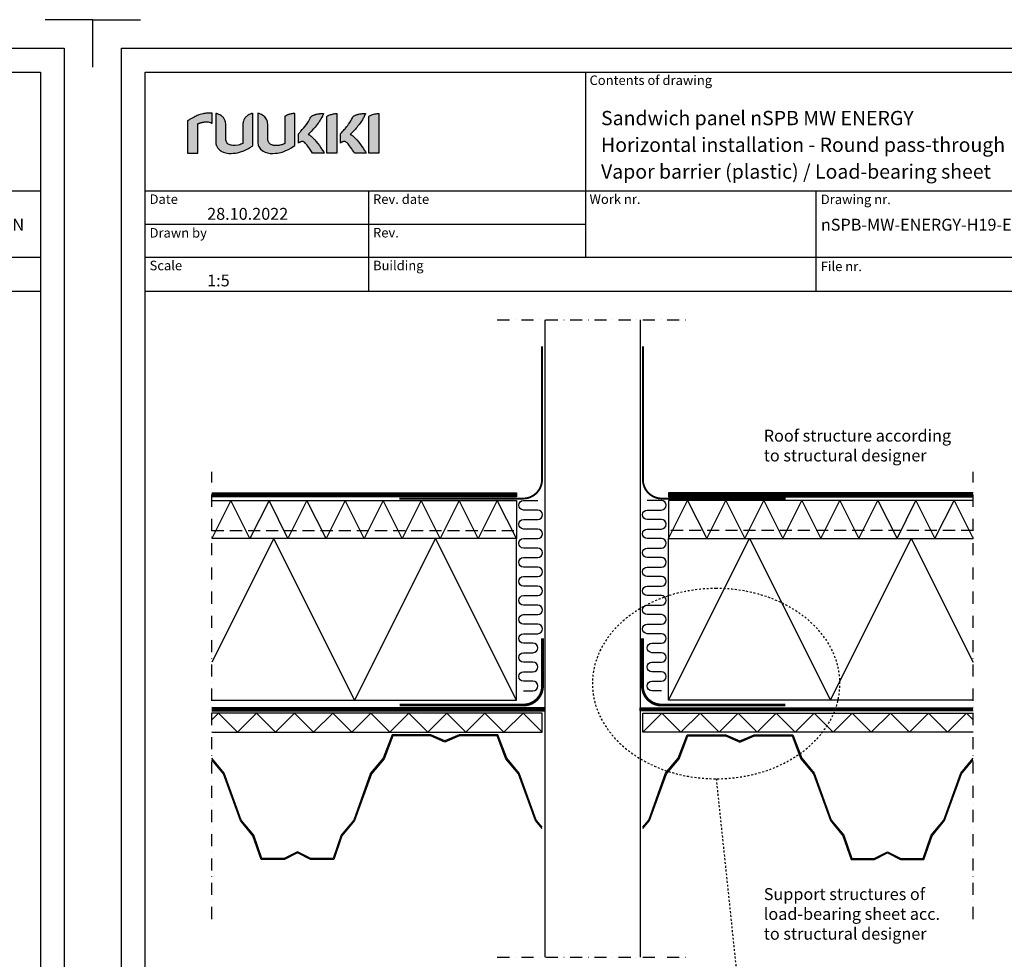
# Model space of a CAD drawing. Units: millimetres. Extents: x -185 to 14402, y -7911 to 6.
# Drawn here: x 5167 to 6202, y -7414 to -6426 of the extents above; entities that cross this region are included whole.
import ezdxf

# ---------------------------------------------------------------- set-up
doc = ezdxf.new("R2010")
doc.units = ezdxf.units.MM
for name, pattern in [('DASHDOT', [25.4, 12.7, -6.35, 0, -6.35]), ('DASHED', [19.05, 12.7, -6.35]), ('KEEL', [1, 0.5, -0.5]), ('KL', [4, 2, -2])]:
    doc.linetypes.add(name, pattern=pattern)
doc.layers.get('0').update_dxf_attribs({"color": 1})
for name, color, linetype in [('S-1', 2, 'Continuous'), ('S-2_EN', 7, 'Continuous'), ('S-ANNOTATION', 7, 'Continuous'), ('S-FACADE', 7, 'Continuous'), ('S-FRAME', 4, 'Continuous'), ('S-MATERIALS', 2, 'Continuous'), ('S-ROOF', 7, 'Continuous'), ('S-TEXT_EN', 4, 'Continuous')]:
    doc.layers.add(name, color=color, linetype=linetype)
doc.styles.get("Standard").update_dxf_attribs({"font": 'arial.ttf'})

# ---------------------------------------------------------------- blocks, each defined once
blk = doc.blocks.new('title_block_en')
at = {"linetype": 'ByBlock'}
h = blk.add_hatch(color=256, dxfattribs=at)
h.paths.add_polyline_path([(13.92, 269.77), (13.92, 262.97), (16.04, 262.97), (16.04, 269.09), (16.14, 269.14), (16.19, 269.16), (16.24, 269.18), (16.29, 269.21), (16.34, 269.23), (16.39, 269.25), (16.45, 269.27), (16.55, 269.31), (16.61, 269.33), (16.66, 269.34), (16.72, 269.36), (16.77, 269.37), (16.83, 269.39), (16.94, 269.42), (17.05, 269.44), (17.21, 269.47), (17.31, 269.49), (17.46, 269.51), (17.61, 269.52), (17.86, 269.52), (18.21, 269.5), (18.44, 269.48), (18.76, 269.39), (19.01, 269.28), (19.07, 269.24), (19.09, 269.24), (19.1, 269.24), (19.1, 269.24), (19.1, 271.36), (19.06, 271.37), (19.02, 271.37), (18.98, 271.37), (18.78, 271.37), (18.59, 271.37), (18.41, 271.37), (18.23, 271.36), (18.06, 271.35), (17.81, 271.33), (17.58, 271.3), (17.35, 271.27), (17.14, 271.22), (16.8, 271.15), (16.55, 271.07), (16.3, 270.99), (16.12, 270.92), (15.92, 270.85), (15.68, 270.74), (15.5, 270.66), (15.27, 270.54), (14.7, 270.23), (14.3, 270), (14.14, 269.9), (14.01, 269.83), (13.97, 269.8)])
h.paths.add_polyline_path([(19.85, 271.31), (19.85, 265.37), (19.86, 265.14), (19.88, 264.92), (19.93, 264.71), (19.99, 264.51), (20.04, 264.39), (20.1, 264.27), (20.17, 264.15), (20.28, 263.99), (20.36, 263.89), (20.53, 263.7), (20.68, 263.57), (20.89, 263.42), (21.05, 263.31), (21.29, 263.2), (21.41, 263.14), (21.67, 263.05), (21.93, 262.98), (22.26, 262.92), (22.6, 262.89), (23.09, 262.89), (23.52, 262.91), (24, 262.96), (24.37, 263.02), (25.03, 263.19), (25.72, 263.45), (26.26, 263.71), (26.68, 263.93), (26.89, 264.05), (27.17, 264.22), (27.37, 264.35), (27.51, 264.43), (27.62, 264.51), (27.65, 264.53), (27.65, 267.93), (27.65, 271.34), (27.55, 271.31), (27.44, 271.28), (27.33, 271.25), (27.28, 271.23), (27.18, 271.2), (27.03, 271.14), (26.84, 271.05), (26.65, 270.94), (26.48, 270.83), (26.4, 270.76), (26.28, 270.66), (26.2, 270.59), (26.09, 270.48), (26.02, 270.4), (25.96, 270.31), (25.9, 270.23), (25.84, 270.14), (25.82, 270.09), (25.74, 269.95), (25.65, 269.7), (25.6, 269.53), (25.57, 269.36), (25.54, 269.19), (25.53, 269.06), (25.53, 268.94), (25.53, 264.98), (25.34, 264.88), (25.13, 264.8), (24.87, 264.71), (24.54, 264.62), (23.93, 264.54), (23.72, 264.54), (23.41, 264.56), (23.17, 264.59), (22.99, 264.63), (22.82, 264.67), (22.67, 264.74), (22.47, 264.85), (22.33, 264.97), (22.18, 265.15), (22.11, 265.29), (22.05, 265.44), (22, 265.61), (21.98, 265.7), (21.97, 265.8), (21.96, 265.9), (21.96, 266.01), (21.96, 266.06), (21.96, 268.91), (21.95, 269.1), (21.91, 269.39), (21.87, 269.56), (21.81, 269.77), (21.7, 270.01), (21.53, 270.29), (21.43, 270.41), (21.37, 270.49), (21.26, 270.6), (21.1, 270.73), (21.01, 270.8), (20.84, 270.92), (20.66, 271.02), (20.51, 271.09), (20.36, 271.16), (20.21, 271.21), (20.11, 271.24), (20, 271.27), (19.95, 271.29), (19.9, 271.3)])
h.paths.add_polyline_path([(28.65, 271.34), (28.65, 265.37), (28.65, 265.21), (28.66, 265.06), (28.71, 264.78), (28.77, 264.58), (28.84, 264.39), (28.93, 264.21), (29.08, 263.99), (29.24, 263.79), (29.48, 263.57), (29.8, 263.35), (30.21, 263.14), (30.73, 262.98), (31.26, 262.9), (31.8, 262.88), (32.41, 262.91), (32.81, 262.96), (33.17, 263.02), (33.51, 263.1), (33.77, 263.17), (34.01, 263.25), (34.58, 263.47), (35.11, 263.74), (35.64, 264.02), (36.12, 264.31), (36.44, 264.53), (36.44, 271.29), (36.37, 271.29), (36.3, 271.28), (36.21, 271.28), (36.16, 271.27), (36.03, 271.26), (35.88, 271.23), (35.8, 271.22), (35.71, 271.2), (35.46, 271.14), (35.35, 271.11), (35.24, 271.08), (35.15, 271.05), (35.1, 271.04), (35.05, 271.02), (34.96, 270.99), (34.92, 270.98), (34.84, 270.94), (34.77, 270.91), (34.69, 270.88), (34.54, 270.8), (34.46, 270.75), (34.41, 270.72), (34.37, 270.7), (34.33, 270.67), (34.33, 264.98), (34.24, 264.93), (34.09, 264.86), (33.99, 264.82), (33.83, 264.76), (33.72, 264.72), (33.56, 264.68), (33.29, 264.61), (33.13, 264.58), (32.92, 264.56), (32.78, 264.54), (32.57, 264.54), (32.36, 264.55), (32.21, 264.56), (32.06, 264.58), (31.92, 264.6), (31.75, 264.64), (31.58, 264.69), (31.4, 264.77), (31.3, 264.83), (31.18, 264.92), (31.13, 264.97), (31.03, 265.08), (30.96, 265.18), (30.89, 265.32), (30.84, 265.44), (30.82, 265.52), (30.78, 265.7), (30.77, 265.84), (30.76, 266), (30.76, 266.06), (30.76, 268.94), (30.75, 269.06), (30.73, 269.3), (30.67, 269.59), (30.63, 269.75), (30.55, 269.95), (30.45, 270.14), (30.3, 270.35), (30.13, 270.55), (29.94, 270.73), (29.68, 270.91), (29.46, 271.05), (29.26, 271.14), (29.06, 271.22), (28.96, 271.25), (28.86, 271.28), (28.7, 271.32)])
h.paths.add_polyline_path([(37.2, 267), (37.3, 267.1), (37.48, 267.29), (37.57, 267.4), (37.72, 267.56), (38.02, 267.89), (38.35, 268.27), (38.63, 268.62), (38.9, 268.98), (39.31, 269.61), (39.54, 270.02), (39.7, 270.31), (39.79, 270.49), (39.87, 270.67), (39.92, 270.7), (39.99, 270.75), (40.07, 270.79), (40.17, 270.84), (40.25, 270.88), (40.34, 270.92), (40.45, 270.96), (40.56, 271), (40.62, 271.02), (40.68, 271.04), (40.74, 271.06), (40.81, 271.08), (40.88, 271.1), (40.95, 271.12), (41.03, 271.14), (41.1, 271.16), (41.27, 271.19), (41.38, 271.21), (41.5, 271.22), (41.61, 271.24), (41.73, 271.25), (41.84, 271.26), (42.19, 271.28), (42.4, 271.29), (42.45, 271.29), (42.48, 271.29), (42.47, 271.26), (42.46, 271.22), (42.43, 271.15), (42.37, 271), (42.32, 270.9), (42.27, 270.78), (42.24, 270.73), (42.05, 270.36), (41.92, 270.13), (41.77, 269.87), (41.62, 269.65), (41.46, 269.41), (41.33, 269.24), (41.13, 268.97), (40.7, 268.42), (40.53, 268.2), (40.41, 268.07), (40.25, 267.88), (39.91, 267.52), (39.74, 267.34), (39.58, 267.18), (39.35, 266.96), (39.26, 266.87), (39.32, 266.86), (39.45, 266.81), (39.51, 266.78), (39.62, 266.71), (39.77, 266.61), (39.9, 266.5), (39.93, 266.47), (40.12, 266.29), (40.28, 266.12), (40.63, 265.76), (40.88, 265.46), (41.29, 264.96), (41.6, 264.54), (41.92, 264.09), (42.29, 263.53), (42.33, 263.47), (42.44, 263.29), (42.5, 263.19), (42.57, 263.05), (42.59, 263.01), (42.61, 262.97), (40.14, 262.97), (39.93, 263.32), (39.69, 263.7), (39.55, 263.92), (39.18, 264.44), (38.96, 264.72), (38.72, 264.99), (38.54, 265.16), (38.41, 265.27), (38.33, 265.32), (38.29, 265.34), (38.25, 265.35), (38.23, 265.36), (38.19, 265.37), (38.14, 265.37), (38.1, 265.38), (38.08, 265.38), (38.03, 265.38), (37.97, 265.38), (37.92, 265.37), (37.88, 265.37), (37.8, 265.35), (37.75, 265.34), (37.71, 265.33), (37.68, 265.32), (37.64, 265.3), (37.59, 265.28), (37.56, 265.27), (37.52, 265.25), (37.47, 265.22), (37.43, 265.2), (37.38, 265.18), (37.35, 265.15), (37.28, 265.11), (37.25, 265.1), (37.23, 265.09), (37.2, 265.06)])
h.paths.add_polyline_path([(43.16, 270.67), (43.24, 270.72), (43.34, 270.78), (43.42, 270.83), (43.52, 270.88), (43.59, 270.91), (43.83, 271.01), (43.97, 271.05), (44.12, 271.1), (44.33, 271.16), (44.53, 271.2), (44.7, 271.23), (44.9, 271.26), (45.1, 271.28), (45.17, 271.28), (45.27, 271.29), (45.27, 262.97), (43.16, 262.97)])
h.paths.add_polyline_path([(46.02, 267), (46.25, 267.24), (46.5, 267.51), (46.65, 267.68), (46.84, 267.89), (47.01, 268.08), (47.17, 268.27), (47.32, 268.45), (47.45, 268.62), (47.57, 268.77), (47.68, 268.91), (47.76, 269.03), (48.01, 269.4), (48.2, 269.71), (48.37, 270.02), (48.57, 270.4), (48.66, 270.58), (48.7, 270.67), (48.72, 270.68), (48.77, 270.72), (48.79, 270.73), (48.84, 270.76), (48.92, 270.81), (49.04, 270.86), (49.12, 270.9), (49.22, 270.94), (49.32, 270.98), (49.44, 271.02), (49.57, 271.06), (49.63, 271.08), (49.7, 271.1), (49.77, 271.12), (49.85, 271.14), (49.93, 271.16), (50.09, 271.19), (50.2, 271.21), (50.38, 271.23), (50.49, 271.24), (50.61, 271.25), (50.66, 271.26), (50.83, 271.27), (51.02, 271.28), (51.09, 271.28), (51.22, 271.29), (51.27, 271.29), (51.31, 271.29), (51.3, 271.26), (51.29, 271.22), (51.27, 271.19), (51.25, 271.15), (51.23, 271.1), (51.21, 271.06), (51.19, 271), (51.17, 270.95), (51.14, 270.9), (51.12, 270.84), (51.03, 270.67), (51, 270.61), (50.98, 270.55), (50.95, 270.49), (50.92, 270.44), (50.9, 270.4), (50.83, 270.27), (50.77, 270.18), (50.65, 269.98), (50.45, 269.65), (50.32, 269.47), (50.15, 269.24), (49.96, 268.97), (49.72, 268.66), (49.53, 268.42), (49.35, 268.2), (49.18, 268.01), (48.97, 267.77), (48.65, 267.43), (48.48, 267.26), (48.26, 267.04), (48.17, 266.96), (48.09, 266.87), (48.19, 266.84), (48.3, 266.79), (48.36, 266.77), (48.44, 266.71), (48.53, 266.65), (48.62, 266.58), (48.72, 266.5), (48.86, 266.37), (49.18, 266.05), (49.45, 265.76), (49.83, 265.32), (50.11, 264.96), (50.56, 264.34), (50.83, 263.96), (51.12, 263.53), (51.29, 263.24), (51.44, 262.97), (48.97, 262.97), (48.82, 263.21), (48.6, 263.57), (48.42, 263.84), (48.16, 264.22), (47.95, 264.51), (47.78, 264.72), (47.63, 264.9), (47.45, 265.08), (47.31, 265.21), (47.2, 265.3), (47.11, 265.34), (47.01, 265.37), (46.92, 265.38), (46.86, 265.38), (46.75, 265.37), (46.66, 265.36), (46.56, 265.33), (46.46, 265.3), (46.39, 265.27), (46.29, 265.22), (46.21, 265.18), (46.13, 265.13), (46.07, 265.1), (46.03, 265.07), (46.02, 265.06)])
h.paths.add_polyline_path([(51.99, 270.67), (52.07, 270.72), (52.17, 270.78), (52.26, 270.83), (52.35, 270.88), (52.5, 270.94), (52.66, 271.01), (52.8, 271.05), (53.06, 271.13), (53.27, 271.18), (53.54, 271.23), (53.74, 271.26), (53.89, 271.27), (54.04, 271.28), (54.1, 271.29), (54.1, 262.97), (51.99, 262.97)])
at = {"linetype": 'Continuous'}
for p, q in [((97.5, 280), (97.5, 241)), ((5, 255), (193, 255)), ((52, 233.92), (52, 255)), ((146, 233.92), (146, 255)), ((5, 248), (97.5, 248)), ((193, 241), (5, 241)), ((5, 233.92), (193, 233.92))]:
    blk.add_line(p, q, dxfattribs=at)
for p, q in [((16.55, 271.07), (16.3, 270.99)), ((16.8, 271.15), (16.55, 271.07)), ((17.14, 271.22), (16.8, 271.15)), ((17.35, 271.27), (17.14, 271.22)), ((17.58, 271.3), (17.35, 271.27)), ((17.81, 271.33), (17.58, 271.3)), ((18.06, 271.35), (17.81, 271.33)), ((18.23, 271.36), (18.06, 271.35)), ((18.41, 271.37), (18.23, 271.36)), ((18.59, 271.37), (18.41, 271.37)), ((18.78, 271.37), (18.59, 271.37)), ((18.98, 271.37), (18.78, 271.37)), ((19.02, 271.37), (18.98, 271.37)), ((19.06, 271.37), (19.02, 271.37)), ((19.1, 271.36), (19.06, 271.37)), ((19.1, 269.24), (19.1, 271.36)), ((19.85, 271.31), (19.85, 265.37)), ((19.9, 271.3), (19.85, 271.31)), ((19.95, 271.29), (19.9, 271.3)), ((20, 271.27), (19.95, 271.29)), ((20.11, 271.24), (20, 271.27)), ((20.21, 271.21), (20.11, 271.24)), ((20.36, 271.16), (20.21, 271.21)), ((20.51, 271.09), (20.36, 271.16)), ((20.66, 271.02), (20.51, 271.09)), ((27.03, 271.14), (26.84, 271.05)), ((27.18, 271.2), (27.03, 271.14)), ((27.28, 271.23), (27.18, 271.2)), ((27.33, 271.25), (27.28, 271.23)), ((27.44, 271.28), (27.33, 271.25)), ((27.55, 271.31), (27.44, 271.28)), ((27.65, 271.34), (27.55, 271.31)), ((27.65, 267.93), (27.65, 271.34)), ((28.65, 271.34), (28.65, 265.37)), ((28.7, 271.32), (28.65, 271.34)), ((28.86, 271.28), (28.7, 271.32)), ((28.96, 271.25), (28.86, 271.28)), ((29.06, 271.22), (28.96, 271.25)), ((29.26, 271.14), (29.06, 271.22)), ((29.46, 271.05), (29.26, 271.14)), ((35.24, 271.08), (35.15, 271.05)), ((35.35, 271.11), (35.24, 271.08)), ((35.46, 271.14), (35.35, 271.11)), ((35.71, 271.2), (35.46, 271.14)), ((35.8, 271.22), (35.71, 271.2)), ((35.88, 271.23), (35.8, 271.22)), ((36.03, 271.26), (35.88, 271.23)), ((36.16, 271.27), (36.03, 271.26)), ((36.21, 271.28), (36.16, 271.27)), ((36.3, 271.28), (36.21, 271.28)), ((36.37, 271.29), (36.3, 271.28)), ((36.44, 271.29), (36.37, 271.29)), ((36.44, 264.53), (36.44, 271.29)), ((40.74, 271.06), (40.81, 271.08)), ((40.81, 271.08), (40.88, 271.1)), ((40.88, 271.1), (40.95, 271.12)), ((40.95, 271.12), (41.03, 271.14)), ((41.03, 271.14), (41.1, 271.16)), ((41.1, 271.16), (41.27, 271.19)), ((41.27, 271.19), (41.38, 271.21)), ((41.38, 271.21), (41.5, 271.22)), ((41.5, 271.22), (41.61, 271.24)), ((41.61, 271.24), (41.73, 271.25)), ((41.73, 271.25), (41.84, 271.26)), ((41.84, 271.26), (42.19, 271.28)), ((42.19, 271.28), (42.4, 271.29)), ((42.43, 271.15), (42.37, 271)), ((42.4, 271.29), (42.45, 271.29)), ((42.46, 271.22), (42.43, 271.15)), ((42.45, 271.29), (42.48, 271.29)), ((42.47, 271.26), (42.46, 271.22)), ((42.48, 271.29), (42.47, 271.26)), ((43.97, 271.05), (44.12, 271.1)), ((44.12, 271.1), (44.33, 271.16)), ((44.33, 271.16), (44.53, 271.2)), ((44.53, 271.2), (44.7, 271.23)), ((44.7, 271.23), (44.9, 271.26)), ((44.9, 271.26), (45.1, 271.28)), ((45.1, 271.28), (45.17, 271.28)), ((45.17, 271.28), (45.27, 271.29)), ((45.27, 271.29), (45.27, 262.97)), ((49.57, 271.06), (49.63, 271.08)), ((49.63, 271.08), (49.7, 271.1)), ((49.7, 271.1), (49.77, 271.12)), ((49.77, 271.12), (49.85, 271.14)), ((49.85, 271.14), (49.93, 271.16)), ((49.93, 271.16), (50.09, 271.19)), ((50.09, 271.19), (50.2, 271.21)), ((50.2, 271.21), (50.38, 271.23)), ((50.38, 271.23), (50.49, 271.24)), ((50.49, 271.24), (50.61, 271.25)), ((50.61, 271.25), (50.66, 271.26)), ((50.66, 271.26), (50.83, 271.27)), ((50.83, 271.27), (51.02, 271.28)), ((51.02, 271.28), (51.09, 271.28)), ((51.09, 271.28), (51.22, 271.29)), ((51.23, 271.1), (51.21, 271.06)), ((51.22, 271.29), (51.27, 271.29)), ((51.25, 271.15), (51.23, 271.1)), ((51.27, 271.19), (51.25, 271.15)), ((51.27, 271.29), (51.31, 271.29)), ((51.29, 271.22), (51.27, 271.19)), ((51.3, 271.26), (51.29, 271.22)), ((51.31, 271.29), (51.3, 271.26)), ((52.8, 271.05), (53.06, 271.13)), ((53.06, 271.13), (53.27, 271.18)), ((53.27, 271.18), (53.54, 271.23)), ((53.54, 271.23), (53.74, 271.26)), ((53.74, 271.26), (53.89, 271.27)), ((53.89, 271.27), (54.04, 271.28)), ((54.04, 271.28), (54.1, 271.29)), ((54.1, 271.29), (54.1, 262.97)), ((13.97, 269.8), (13.92, 269.77)), ((13.92, 269.77), (13.92, 262.97)), ((14.01, 269.83), (13.97, 269.8)), ((14.14, 269.9), (14.01, 269.83)), ((14.3, 270), (14.14, 269.9)), ((14.7, 270.23), (14.3, 270)), ((15.27, 270.54), (14.7, 270.23)), ((15.5, 270.66), (15.27, 270.54)), ((15.68, 270.74), (15.5, 270.66)), ((15.92, 270.85), (15.68, 270.74)), ((16.12, 270.92), (15.92, 270.85)), ((16.04, 269.09), (16.14, 269.14)), ((16.04, 262.97), (16.04, 269.09)), ((16.3, 270.99), (16.12, 270.92)), ((16.14, 269.14), (16.19, 269.16)), ((16.19, 269.16), (16.24, 269.18)), ((16.24, 269.18), (16.29, 269.21)), ((16.29, 269.21), (16.34, 269.23)), ((16.34, 269.23), (16.39, 269.25)), ((16.39, 269.25), (16.45, 269.27)), ((16.45, 269.27), (16.55, 269.31)), ((16.55, 269.31), (16.61, 269.33)), ((16.61, 269.33), (16.66, 269.34)), ((16.66, 269.34), (16.72, 269.36)), ((16.72, 269.36), (16.77, 269.37)), ((16.77, 269.37), (16.83, 269.39)), ((16.83, 269.39), (16.94, 269.42)), ((16.94, 269.42), (17.05, 269.44)), ((17.05, 269.44), (17.21, 269.47)), ((17.21, 269.47), (17.31, 269.49)), ((17.31, 269.49), (17.46, 269.51)), ((17.46, 269.51), (17.61, 269.52)), ((17.61, 269.52), (17.86, 269.52)), ((17.86, 269.52), (18.21, 269.5)), ((18.21, 269.5), (18.44, 269.48)), ((18.44, 269.48), (18.76, 269.39)), ((18.76, 269.39), (19.01, 269.28)), ((19.01, 269.28), (19.07, 269.24)), ((19.07, 269.24), (19.09, 269.24)), ((19.09, 269.24), (19.1, 269.24)), ((19.1, 269.24), (19.1, 269.24)), ((20.84, 270.92), (20.66, 271.02)), ((21.01, 270.8), (20.84, 270.92)), ((21.1, 270.73), (21.01, 270.8)), ((21.26, 270.6), (21.1, 270.73)), ((21.37, 270.49), (21.26, 270.6)), ((21.43, 270.41), (21.37, 270.49)), ((21.53, 270.29), (21.43, 270.41)), ((21.7, 270.01), (21.53, 270.29)), ((21.81, 269.77), (21.7, 270.01)), ((21.87, 269.56), (21.81, 269.77)), ((21.91, 269.39), (21.87, 269.56)), ((21.95, 269.1), (21.91, 269.39)), ((21.96, 268.91), (21.95, 269.1)), ((25.54, 269.19), (25.53, 269.06)), ((25.53, 269.06), (25.53, 268.94)), ((25.57, 269.36), (25.54, 269.19)), ((25.6, 269.53), (25.57, 269.36)), ((25.65, 269.7), (25.6, 269.53)), ((25.74, 269.95), (25.65, 269.7)), ((25.82, 270.09), (25.74, 269.95)), ((25.84, 270.14), (25.82, 270.09)), ((25.9, 270.23), (25.84, 270.14)), ((25.96, 270.31), (25.9, 270.23)), ((26.02, 270.4), (25.96, 270.31)), ((26.09, 270.48), (26.02, 270.4)), ((26.2, 270.59), (26.09, 270.48)), ((26.28, 270.66), (26.2, 270.59)), ((26.4, 270.76), (26.28, 270.66)), ((26.48, 270.83), (26.4, 270.76)), ((26.65, 270.94), (26.48, 270.83)), ((26.84, 271.05), (26.65, 270.94)), ((29.68, 270.91), (29.46, 271.05)), ((29.94, 270.73), (29.68, 270.91)), ((30.13, 270.55), (29.94, 270.73)), ((30.3, 270.35), (30.13, 270.55)), ((30.45, 270.14), (30.3, 270.35)), ((30.55, 269.95), (30.45, 270.14)), ((30.63, 269.75), (30.55, 269.95)), ((30.67, 269.59), (30.63, 269.75)), ((30.73, 269.3), (30.67, 269.59)), ((30.75, 269.06), (30.73, 269.3)), ((30.76, 268.94), (30.75, 269.06)), ((34.37, 270.7), (34.33, 270.67)), ((34.33, 270.67), (34.33, 264.98)), ((34.41, 270.72), (34.37, 270.7)), ((34.46, 270.75), (34.41, 270.72)), ((34.54, 270.8), (34.46, 270.75)), ((34.69, 270.88), (34.54, 270.8)), ((34.77, 270.91), (34.69, 270.88)), ((34.84, 270.94), (34.77, 270.91)), ((34.92, 270.98), (34.84, 270.94)), ((34.96, 270.99), (34.92, 270.98)), ((35.05, 271.02), (34.96, 270.99)), ((35.1, 271.04), (35.05, 271.02)), ((35.15, 271.05), (35.1, 271.04)), ((38.9, 268.98), (39.31, 269.61)), ((39.31, 269.61), (39.54, 270.02)), ((39.54, 270.02), (39.7, 270.31)), ((39.7, 270.31), (39.79, 270.49)), ((39.79, 270.49), (39.87, 270.67)), ((39.87, 270.67), (39.92, 270.7)), ((39.92, 270.7), (39.99, 270.75)), ((39.99, 270.75), (40.07, 270.79)), ((40.07, 270.79), (40.17, 270.84)), ((40.17, 270.84), (40.25, 270.88)), ((40.25, 270.88), (40.34, 270.92)), ((40.34, 270.92), (40.45, 270.96)), ((40.45, 270.96), (40.56, 271)), ((40.56, 271), (40.62, 271.02)), ((40.62, 271.02), (40.68, 271.04)), ((40.68, 271.04), (40.74, 271.06)), ((41.33, 269.24), (41.13, 268.97)), ((41.46, 269.41), (41.33, 269.24)), ((41.62, 269.65), (41.46, 269.41)), ((41.77, 269.87), (41.62, 269.65)), ((41.92, 270.13), (41.77, 269.87)), ((42.05, 270.36), (41.92, 270.13)), ((42.24, 270.73), (42.05, 270.36)), ((42.27, 270.78), (42.24, 270.73)), ((42.32, 270.9), (42.27, 270.78)), ((42.37, 271), (42.32, 270.9)), ((43.16, 270.67), (43.24, 270.72)), ((43.16, 262.97), (43.16, 270.67)), ((43.24, 270.72), (43.34, 270.78)), ((43.34, 270.78), (43.42, 270.83)), ((43.42, 270.83), (43.52, 270.88)), ((43.52, 270.88), (43.59, 270.91)), ((43.59, 270.91), (43.83, 271.01)), ((43.83, 271.01), (43.97, 271.05)), ((47.68, 268.91), (47.76, 269.03)), ((47.76, 269.03), (48.01, 269.4)), ((48.01, 269.4), (48.2, 269.71)), ((48.2, 269.71), (48.37, 270.02)), ((48.37, 270.02), (48.57, 270.4)), ((48.57, 270.4), (48.66, 270.58)), ((48.66, 270.58), (48.7, 270.67)), ((48.7, 270.67), (48.72, 270.68)), ((48.72, 270.68), (48.77, 270.72)), ((48.77, 270.72), (48.79, 270.73)), ((48.79, 270.73), (48.84, 270.76)), ((48.84, 270.76), (48.92, 270.81)), ((48.92, 270.81), (49.04, 270.86)), ((49.04, 270.86), (49.12, 270.9)), ((49.12, 270.9), (49.22, 270.94)), ((49.22, 270.94), (49.32, 270.98)), ((49.32, 270.98), (49.44, 271.02)), ((49.44, 271.02), (49.57, 271.06)), ((50.15, 269.24), (49.96, 268.97)), ((50.32, 269.47), (50.15, 269.24)), ((50.45, 269.65), (50.32, 269.47)), ((50.65, 269.98), (50.45, 269.65)), ((50.77, 270.18), (50.65, 269.98)), ((50.83, 270.27), (50.77, 270.18)), ((50.9, 270.4), (50.83, 270.27)), ((50.92, 270.44), (50.9, 270.4)), ((50.95, 270.49), (50.92, 270.44)), ((50.98, 270.55), (50.95, 270.49)), ((51, 270.61), (50.98, 270.55)), ((51.03, 270.67), (51, 270.61)), ((51.12, 270.84), (51.03, 270.67)), ((51.14, 270.9), (51.12, 270.84)), ((51.17, 270.95), (51.14, 270.9)), ((51.19, 271), (51.17, 270.95)), ((51.21, 271.06), (51.19, 271)), ((51.99, 270.67), (52.07, 270.72)), ((51.99, 262.97), (51.99, 270.67)), ((52.07, 270.72), (52.17, 270.78)), ((52.17, 270.78), (52.26, 270.83)), ((52.26, 270.83), (52.35, 270.88)), ((52.35, 270.88), (52.5, 270.94)), ((52.5, 270.94), (52.66, 271.01)), ((52.66, 271.01), (52.8, 271.05)), ((21.96, 266.06), (21.96, 268.91)), ((25.53, 268.94), (25.53, 264.98)), ((27.65, 264.53), (27.65, 267.93)), ((30.76, 266.06), (30.76, 268.94)), ((37.2, 267), (37.3, 267.1)), ((37.2, 265.06), (37.2, 267)), ((37.3, 267.1), (37.48, 267.29)), ((37.48, 267.29), (37.57, 267.4)), ((37.57, 267.4), (37.72, 267.56)), ((37.72, 267.56), (38.02, 267.89)), ((38.02, 267.89), (38.35, 268.27)), ((38.35, 268.27), (38.63, 268.62)), ((38.63, 268.62), (38.9, 268.98)), ((39.35, 266.96), (39.26, 266.87)), ((39.58, 267.18), (39.35, 266.96)), ((39.74, 267.34), (39.58, 267.18)), ((39.91, 267.52), (39.74, 267.34)), ((40.25, 267.88), (39.91, 267.52)), ((40.41, 268.07), (40.25, 267.88)), ((40.53, 268.2), (40.41, 268.07)), ((40.7, 268.42), (40.53, 268.2)), ((41.13, 268.97), (40.7, 268.42)), ((46.02, 267), (46.25, 267.24)), ((46.02, 265.06), (46.02, 267)), ((46.25, 267.24), (46.5, 267.51)), ((46.5, 267.51), (46.65, 267.68)), ((46.65, 267.68), (46.84, 267.89)), ((46.84, 267.89), (47.01, 268.08)), ((47.01, 268.08), (47.17, 268.27)), ((47.17, 268.27), (47.32, 268.45)), ((47.32, 268.45), (47.45, 268.62)), ((47.45, 268.62), (47.57, 268.77)), ((47.57, 268.77), (47.68, 268.91)), ((48.17, 266.96), (48.09, 266.87)), ((48.26, 267.04), (48.17, 266.96)), ((48.48, 267.26), (48.26, 267.04)), ((48.65, 267.43), (48.48, 267.26)), ((48.97, 267.77), (48.65, 267.43)), ((49.18, 268.01), (48.97, 267.77)), ((49.35, 268.2), (49.18, 268.01)), ((49.53, 268.42), (49.35, 268.2)), ((49.72, 268.66), (49.53, 268.42)), ((49.96, 268.97), (49.72, 268.66)), ((19.85, 265.37), (19.86, 265.14)), ((19.86, 265.14), (19.88, 264.92)), ((19.88, 264.92), (19.93, 264.71)), ((21.96, 266.01), (21.96, 266.06)), ((21.96, 265.9), (21.96, 266.01)), ((21.97, 265.8), (21.96, 265.9)), ((21.98, 265.7), (21.97, 265.8)), ((22, 265.61), (21.98, 265.7)), ((22.05, 265.44), (22, 265.61)), ((22.11, 265.29), (22.05, 265.44)), ((22.18, 265.15), (22.11, 265.29)), ((22.33, 264.97), (22.18, 265.15)), ((22.47, 264.85), (22.33, 264.97)), ((25.34, 264.88), (25.13, 264.8)), ((25.53, 264.98), (25.34, 264.88)), ((28.65, 265.37), (28.65, 265.21)), ((28.65, 265.21), (28.66, 265.06)), ((28.66, 265.06), (28.71, 264.78)), ((30.76, 266), (30.76, 266.06)), ((30.77, 265.84), (30.76, 266)), ((30.78, 265.7), (30.77, 265.84)), ((30.82, 265.52), (30.78, 265.7)), ((30.84, 265.44), (30.82, 265.52)), ((30.89, 265.32), (30.84, 265.44)), ((30.96, 265.18), (30.89, 265.32)), ((31.03, 265.08), (30.96, 265.18)), ((31.13, 264.97), (31.03, 265.08)), ((31.18, 264.92), (31.13, 264.97)), ((31.3, 264.83), (31.18, 264.92)), ((34.24, 264.93), (34.09, 264.86)), ((34.33, 264.98), (34.24, 264.93)), ((37.23, 265.09), (37.2, 265.06)), ((37.25, 265.1), (37.23, 265.09)), ((37.28, 265.11), (37.25, 265.1)), ((37.35, 265.15), (37.28, 265.11)), ((37.38, 265.18), (37.35, 265.15)), ((37.43, 265.2), (37.38, 265.18)), ((37.47, 265.22), (37.43, 265.2)), ((37.52, 265.25), (37.47, 265.22)), ((37.56, 265.27), (37.52, 265.25)), ((37.59, 265.28), (37.56, 265.27)), ((37.64, 265.3), (37.59, 265.28)), ((37.68, 265.32), (37.64, 265.3)), ((37.71, 265.33), (37.68, 265.32)), ((37.75, 265.34), (37.71, 265.33)), ((37.8, 265.35), (37.75, 265.34)), ((37.88, 265.37), (37.8, 265.35)), ((37.92, 265.37), (37.88, 265.37)), ((37.97, 265.38), (37.92, 265.37)), ((38.03, 265.38), (37.97, 265.38)), ((38.08, 265.38), (38.03, 265.38)), ((38.1, 265.38), (38.08, 265.38)), ((38.14, 265.37), (38.1, 265.38)), ((38.19, 265.37), (38.14, 265.37)), ((38.23, 265.36), (38.19, 265.37)), ((38.25, 265.35), (38.23, 265.36)), ((38.29, 265.34), (38.25, 265.35)), ((38.33, 265.32), (38.29, 265.34)), ((38.41, 265.27), (38.33, 265.32)), ((38.54, 265.16), (38.41, 265.27)), ((38.72, 264.99), (38.54, 265.16)), ((38.96, 264.72), (38.72, 264.99)), ((39.26, 266.87), (39.32, 266.86)), ((39.32, 266.86), (39.45, 266.81)), ((39.45, 266.81), (39.51, 266.78)), ((39.51, 266.78), (39.62, 266.71)), ((39.62, 266.71), (39.77, 266.61)), ((39.77, 266.61), (39.9, 266.5)), ((39.9, 266.5), (39.93, 266.47)), ((39.93, 266.47), (40.12, 266.29)), ((40.12, 266.29), (40.28, 266.12)), ((40.28, 266.12), (40.63, 265.76)), ((40.63, 265.76), (40.88, 265.46)), ((40.88, 265.46), (41.29, 264.96)), ((41.29, 264.96), (41.6, 264.54)), ((46.03, 265.07), (46.02, 265.06)), ((46.07, 265.1), (46.03, 265.07)), ((46.13, 265.13), (46.07, 265.1)), ((46.21, 265.18), (46.13, 265.13)), ((46.29, 265.22), (46.21, 265.18)), ((46.39, 265.27), (46.29, 265.22)), ((46.46, 265.3), (46.39, 265.27)), ((46.56, 265.33), (46.46, 265.3)), ((46.66, 265.36), (46.56, 265.33)), ((46.75, 265.37), (46.66, 265.36)), ((46.86, 265.38), (46.75, 265.37)), ((46.92, 265.38), (46.86, 265.38)), ((47.01, 265.37), (46.92, 265.38)), ((47.11, 265.34), (47.01, 265.37)), ((47.2, 265.3), (47.11, 265.34)), ((47.31, 265.21), (47.2, 265.3)), ((47.45, 265.08), (47.31, 265.21)), ((47.63, 264.9), (47.45, 265.08)), ((47.78, 264.72), (47.63, 264.9)), ((48.09, 266.87), (48.19, 266.84)), ((48.19, 266.84), (48.3, 266.79)), ((48.3, 266.79), (48.36, 266.77)), ((48.36, 266.77), (48.44, 266.71)), ((48.44, 266.71), (48.53, 266.65)), ((48.53, 266.65), (48.62, 266.58)), ((48.62, 266.58), (48.72, 266.5)), ((48.72, 266.5), (48.86, 266.37)), ((48.86, 266.37), (49.18, 266.05)), ((49.18, 266.05), (49.45, 265.76)), ((49.45, 265.76), (49.83, 265.32)), ((49.83, 265.32), (50.11, 264.96)), ((50.11, 264.96), (50.56, 264.34)), ((13.92, 262.97), (16.04, 262.97)), ((19.93, 264.71), (19.99, 264.51)), ((19.99, 264.51), (20.04, 264.39)), ((20.04, 264.39), (20.1, 264.27)), ((20.1, 264.27), (20.17, 264.15)), ((20.17, 264.15), (20.28, 263.99)), ((20.28, 263.99), (20.36, 263.89)), ((20.36, 263.89), (20.53, 263.7)), ((20.53, 263.7), (20.68, 263.57)), ((20.68, 263.57), (20.89, 263.42)), ((20.89, 263.42), (21.05, 263.31)), ((21.05, 263.31), (21.29, 263.2)), ((21.29, 263.2), (21.41, 263.14)), ((21.41, 263.14), (21.67, 263.05)), ((21.67, 263.05), (21.93, 262.98)), ((21.93, 262.98), (22.26, 262.92)), ((22.26, 262.92), (22.6, 262.89)), ((22.67, 264.74), (22.47, 264.85)), ((22.6, 262.89), (23.09, 262.89)), ((22.82, 264.67), (22.67, 264.74)), ((22.99, 264.63), (22.82, 264.67)), ((23.17, 264.59), (22.99, 264.63)), ((23.09, 262.89), (23.52, 262.91)), ((23.41, 264.56), (23.17, 264.59)), ((23.72, 264.54), (23.41, 264.56)), ((23.52, 262.91), (24, 262.96)), ((23.93, 264.54), (23.72, 264.54)), ((24.54, 264.62), (23.93, 264.54)), ((24, 262.96), (24.37, 263.02)), ((24.37, 263.02), (25.03, 263.19)), ((24.87, 264.71), (24.54, 264.62)), ((25.13, 264.8), (24.87, 264.71)), ((25.03, 263.19), (25.72, 263.45)), ((25.72, 263.45), (26.26, 263.71)), ((26.26, 263.71), (26.68, 263.93)), ((26.68, 263.93), (26.89, 264.05)), ((26.89, 264.05), (27.17, 264.22)), ((27.17, 264.22), (27.37, 264.35)), ((27.37, 264.35), (27.51, 264.43)), ((27.51, 264.43), (27.62, 264.51)), ((27.62, 264.51), (27.65, 264.53)), ((28.71, 264.78), (28.77, 264.58)), ((28.77, 264.58), (28.84, 264.39)), ((28.84, 264.39), (28.93, 264.21)), ((28.93, 264.21), (29.08, 263.99)), ((29.08, 263.99), (29.24, 263.79)), ((29.24, 263.79), (29.48, 263.57)), ((29.48, 263.57), (29.8, 263.35)), ((29.8, 263.35), (30.21, 263.14)), ((30.21, 263.14), (30.73, 262.98)), ((30.73, 262.98), (31.26, 262.9)), ((31.26, 262.9), (31.8, 262.88)), ((31.4, 264.77), (31.3, 264.83)), ((31.58, 264.69), (31.4, 264.77)), ((31.75, 264.64), (31.58, 264.69)), ((31.92, 264.6), (31.75, 264.64)), ((31.8, 262.88), (32.41, 262.91)), ((32.06, 264.58), (31.92, 264.6)), ((32.21, 264.56), (32.06, 264.58)), ((32.36, 264.55), (32.21, 264.56)), ((32.57, 264.54), (32.36, 264.55)), ((32.41, 262.91), (32.81, 262.96)), ((32.78, 264.54), (32.57, 264.54)), ((32.92, 264.56), (32.78, 264.54)), ((32.81, 262.96), (33.17, 263.02)), ((33.13, 264.58), (32.92, 264.56)), ((33.29, 264.61), (33.13, 264.58)), ((33.17, 263.02), (33.51, 263.1)), ((33.56, 264.68), (33.29, 264.61)), ((33.51, 263.1), (33.77, 263.17)), ((33.72, 264.72), (33.56, 264.68)), ((33.83, 264.76), (33.72, 264.72)), ((33.77, 263.17), (34.01, 263.25)), ((33.99, 264.82), (33.83, 264.76)), ((34.09, 264.86), (33.99, 264.82)), ((34.01, 263.25), (34.58, 263.47)), ((34.58, 263.47), (35.11, 263.74)), ((35.11, 263.74), (35.64, 264.02)), ((35.64, 264.02), (36.12, 264.31)), ((36.12, 264.31), (36.44, 264.53)), ((39.18, 264.44), (38.96, 264.72)), ((39.55, 263.92), (39.18, 264.44)), ((39.69, 263.7), (39.55, 263.92)), ((39.93, 263.32), (39.69, 263.7)), ((40.14, 262.97), (39.93, 263.32)), ((42.61, 262.97), (40.14, 262.97)), ((41.6, 264.54), (41.92, 264.09)), ((41.92, 264.09), (42.29, 263.53)), ((42.29, 263.53), (42.33, 263.47)), ((42.33, 263.47), (42.44, 263.29)), ((42.44, 263.29), (42.5, 263.19)), ((42.5, 263.19), (42.57, 263.05)), ((42.57, 263.05), (42.59, 263.01)), ((42.59, 263.01), (42.61, 262.97)), ((45.27, 262.97), (43.16, 262.97)), ((47.95, 264.51), (47.78, 264.72)), ((48.16, 264.22), (47.95, 264.51)), ((48.42, 263.84), (48.16, 264.22)), ((48.6, 263.57), (48.42, 263.84)), ((48.82, 263.21), (48.6, 263.57)), ((48.97, 262.97), (48.82, 263.21)), ((51.44, 262.97), (48.97, 262.97)), ((50.56, 264.34), (50.83, 263.96)), ((50.83, 263.96), (51.12, 263.53)), ((51.12, 263.53), (51.29, 263.24)), ((51.29, 263.24), (51.44, 262.97)), ((54.1, 262.97), (51.99, 262.97))]:
    blk.add_line(p, q)
for points in [[(-6, 281), (-6, 291), (4, 291)], [(204, 281), (204, 291), (194, 291)]]:
    blk.add_lwpolyline(points)
for points in [[(0, 285), (198, 285), (198, 0), (0, 0)], [(5, 280), (193, 280), (193, 5), (5, 5)]]:
    blk.add_lwpolyline(points, close=True, dxfattribs=at)
at = {"linetype": 'ByBlock'}
for s, p in [('Contents of drawing', (98.38, 277.27)), ('Date', (5.92, 252.27)), ('Rev. date', (52.88, 252.27)), ('Work nr.', (98.38, 252.27)), ('Drawing nr.', (146.98, 252.23)), ('Drawn by', (5.92, 245.19)), ('Rev.', (52.88, 245.22)), ('Scale', (5.92, 238.32)), ('Building', (52.88, 238.33)), ('File nr.', (146.98, 238.14))]:
    blk.add_text(s, height=2, dxfattribs=at).set_placement(p)
for tag, p, height in [('DRAWING_CONTENT_1', (100.8, 268.82), 3), ('DRAWING_CONTENT_2', (100.8, 263.2), 3), ('DRAWING_CONTENT_3', (100.8, 257.58), 3), ('DATE', (18.02, 248.93), 2.5), ('REV_DATE', (65.02, 248.93), 2.5), ('WORK_NR', (101.07, 246.65), 2.5), ('DRAWING_NR', (147, 246.65), 2.5), ('REV', (65.02, 241.93), 2.5), ('SCALE', (18.02, 234.93), 2.5), ('BUILDING', (65.02, 234.93), 2.5), ('FILE_NR', (147.4, 234.92), 2.5)]:
    blk.add_attdef(tag, p, '', height=height)

msp = doc.modelspace()

# ---------------------------------------------------------------- linework, layer by layer
at = {"layer": 'S-1', "color": 2, "const_width": 2}
for points in [[(5716, -6769.4), (5716, -6909.4, -0.414214), (5696, -6929.4), (5566, -6929.4)], [(5822, -6769.4), (5822, -6909.4, 0.414214), (5842, -6929.4), (5972, -6929.4)]]:
    msp.add_lwpolyline(points, format="xyb", dxfattribs=at)
at = {"layer": 'S-ANNOTATION', "linetype": 'DASHDOT'}
for points in [[(5669, -6741.4), (5869, -6741.4)], [(5369, -7371.4), (5369, -6901.4)], [(6169, -7371.4), (6169, -6901.4)], [(5669, -7411.4), (5869, -7411.4)]]:
    msp.add_lwpolyline(points, dxfattribs=at)
at = {"layer": 'S-FACADE'}
for points in [[(5719, -6741.4), (5719, -7411.4)], [(5819, -6741.4), (5819, -7411.4)], [(5369, -6923.4), (5689, -6923.4), (5689, -6927.4), (5369, -6927.4)], [(5369, -6931.4), (5689, -6931.4), (5689, -6971.4), (5369, -6971.4)], [(6169, -6923.4), (5849, -6923.4), (5849, -6927.4), (6169, -6927.4)], [(6169, -6931.4), (5849, -6931.4), (5849, -6971.4), (6169, -6971.4)], [(5369, -7152.5), (5719, -7152.5), (5719, -7149.5), (5369, -7149.5)], [(6169, -7152.5), (5819, -7152.5), (5819, -7149.5), (6169, -7149.5)], [(5716, -7274.7), (5709.9, -7267.3), (5692.1, -7218.2), (5678.9, -7202.3), (5669.5, -7177.8), (5628.9, -7177.8), (5614, -7184.2), (5599.1, -7177.8), (5558.5, -7177.8), (5549.1, -7202.3), (5535.9, -7218.2), (5518.1, -7267.3), (5504.9, -7283.3), (5496.5, -7307.8), (5472.9, -7307.8), (5459, -7300.7), (5445.1, -7307.8), (5421.5, -7307.8), (5413.1, -7283.3), (5399.9, -7267.3), (5382.1, -7218.2), (5369, -7202.4)], [(5716, -7276.3), (5709.1, -7267.8), (5691.2, -7218.7), (5678, -7202.8), (5668.8, -7178.8), (5629.1, -7178.8), (5614, -7185.3), (5598.9, -7178.8), (5559.2, -7178.8), (5550, -7202.8), (5536.8, -7218.7), (5518.9, -7267.8), (5505.8, -7283.8), (5497.2, -7308.8), (5472.7, -7308.8), (5459, -7301.8), (5445.3, -7308.8), (5420.8, -7308.8), (5412.2, -7283.8), (5399.1, -7267.8), (5381.2, -7218.7), (5369, -7204)], [(5822, -7274.7), (5828.1, -7267.3), (5845.9, -7218.2), (5859.1, -7202.3), (5868.5, -7177.8), (5909.1, -7177.8), (5924, -7184.2), (5938.9, -7177.8), (5979.5, -7177.8), (5988.9, -7202.3), (6002.1, -7218.2), (6019.9, -7267.3), (6033.1, -7283.3), (6041.5, -7307.8), (6065.1, -7307.8), (6079, -7300.7), (6092.9, -7307.8), (6116.5, -7307.8), (6124.9, -7283.3), (6138.1, -7267.3), (6155.9, -7218.2), (6169, -7202.4)], [(5822, -7276.3), (5828.9, -7267.8), (5846.8, -7218.7), (5860, -7202.8), (5869.2, -7178.8), (5908.9, -7178.8), (5924, -7185.3), (5939.1, -7178.8), (5978.8, -7178.8), (5988, -7202.8), (6001.2, -7218.7), (6019.1, -7267.8), (6032.2, -7283.8), (6040.8, -7308.8), (6065.3, -7308.8), (6079, -7301.8), (6092.7, -7308.8), (6117.2, -7308.8), (6125.8, -7283.8), (6138.9, -7267.8), (6156.8, -7218.7), (6169, -7204)]]:
    msp.add_lwpolyline(points, dxfattribs=at)
at = {"layer": 'S-FACADE', "linetype": 'Continuous', "const_width": 3}
for points in [[(5716.5, -7076.4), (5716.5, -7126.4, -0.414214), (5696.5, -7146.4), (5566.5, -7146.4)], [(5821.5, -7076.4), (5821.5, -7126.4, 0.414214), (5841.5, -7146.4), (5971.5, -7146.4)]]:
    msp.add_lwpolyline(points, format="xyb", dxfattribs=at)
at = {"layer": 'S-FRAME', "linetype": 'KEEL', "ltscale": 4}
msp.add_lwpolyline([(5899, -7223.9), (5924, -7461.4)], dxfattribs=at)
at = {"layer": 'S-FRAME', "linetype": 'KEEL', "ltscale": 4, "extrusion": (0, 0, -1)}
msp.add_ellipse((5899, -7123.9), major_axis=(130, 0), ratio=0.769231, start_param=-7.853981633974483, end_param=-1.570796326794897, dxfattribs=at)
at = {"layer": 'S-MATERIALS', "linetype": 'KL', "lineweight": -3, "const_width": 4}
for points in [[(5689, -6925.4), (5369, -6925.4)], [(5849, -6925.4), (6169, -6925.4)]]:
    msp.add_lwpolyline(points, dxfattribs=at)
at = {"layer": 'S-MATERIALS'}
for points in [[(5689, -6971.4), (5669, -6931.4), (5649, -6971.4), (5629, -6931.4), (5609, -6971.4), (5589, -6931.4), (5569, -6971.4), (5549, -6931.4), (5529, -6971.4), (5509, -6931.4), (5489, -6971.4), (5469, -6931.4), (5449, -6971.4), (5429.1, -6931.4), (5409.1, -6971.4), (5389.1, -6931.4), (5369.1, -6971.4)], [(5849, -6971.4), (5869, -6931.4), (5889, -6971.4), (5909, -6931.4), (5929, -6971.4), (5949, -6931.4), (5969, -6971.4), (5989, -6931.4), (6009, -6971.4), (6029, -6931.4), (6049, -6971.4), (6069, -6931.4), (6089, -6971.4), (6108.9, -6931.4), (6128.9, -6971.4), (6148.9, -6931.4), (6168.9, -6971.4)], [(5369, -7141.4), (5689, -7141.4), (5689, -6971.4), (5369, -6971.4)], [(5689, -7141.4), (5604, -6971.4), (5519, -7141.4), (5434, -6971.4), (5369, -7101.4)], [(6169, -7141.4), (5849, -7141.4), (5849, -6971.4), (6169, -6971.4)], [(5849, -7141.4), (5934, -6971.4), (6019, -7141.4), (6104, -6971.4), (6169, -7101.4)], [(5716, -7174.8), (5696, -7154.8), (5676, -7174.8), (5656, -7154.8), (5636, -7174.8), (5616, -7154.8), (5596, -7174.8), (5576, -7154.8), (5556, -7174.8), (5536, -7154.8), (5516, -7174.8), (5496, -7154.8), (5476, -7174.8), (5456, -7154.8), (5436, -7174.8), (5416, -7154.8), (5396, -7174.8), (5376, -7154.8), (5369, -7161.8)], [(5822, -7174.8), (5842, -7154.8), (5862, -7174.8), (5882, -7154.8), (5902, -7174.8), (5922, -7154.8), (5942, -7174.8), (5962, -7154.8), (5982, -7174.8), (6002, -7154.8), (6022, -7174.8), (6042, -7154.8), (6062, -7174.8), (6082, -7154.8), (6102, -7174.8), (6122, -7154.8), (6142, -7174.8), (6162, -7154.8), (6169, -7161.8)]]:
    msp.add_lwpolyline(points, dxfattribs=at)
for points in [[(5696.5, -7131.4), (5706.5, -7131.4, 1), (5706.5, -7121.4), (5696.5, -7121.4, -1), (5696.5, -7111.4), (5706.5, -7111.4, 1), (5706.5, -7101.4), (5696.5, -7101.4), (5696.5, -7101.4, -1), (5696.5, -7091.4), (5706.5, -7091.4, 1), (5706.5, -7081.4), (5696.5, -7081.4, -1), (5696.5, -7071.4), (5711.5, -7071.4, 1), (5711.5, -7061.4), (5696.5, -7061.4, -1), (5696.5, -7051.4), (5711.5, -7051.4, 1), (5711.5, -7041.4), (5696.5, -7041.4, -1), (5696.5, -7031.4), (5711.5, -7031.4, 1), (5711.5, -7021.4), (5696.5, -7021.4, -1), (5696.5, -7011.4), (5711.5, -7011.4, 1), (5711.5, -7001.4), (5696.5, -7001.4, -1), (5696.5, -6991.4), (5711.5, -6991.4, 1), (5711.5, -6981.4), (5696.5, -6981.4, -1), (5696.5, -6971.4), (5711.5, -6971.4, 1), (5711.5, -6961.4), (5696.5, -6961.4, -1), (5696.5, -6951.4), (5711.5, -6951.4, 1), (5711.5, -6941.4), (5696.5, -6941.4, -1), (5696.5, -6931.4), (5711.5, -6931.4)], [(5841.5, -7131.4), (5831.5, -7131.4, -1), (5831.5, -7121.4), (5841.5, -7121.4, 1), (5841.5, -7111.4), (5831.5, -7111.4, -1), (5831.5, -7101.4), (5841.5, -7101.4), (5841.5, -7101.4, 1), (5841.5, -7091.4), (5831.5, -7091.4, -1), (5831.5, -7081.4), (5841.5, -7081.4, 1), (5841.5, -7071.4), (5826.5, -7071.4, -1), (5826.5, -7061.4), (5841.5, -7061.4, 1), (5841.5, -7051.4), (5826.5, -7051.4, -1), (5826.5, -7041.4), (5841.5, -7041.4, 1), (5841.5, -7031.4), (5826.5, -7031.4, -1), (5826.5, -7021.4), (5841.5, -7021.4, 1), (5841.5, -7011.4), (5826.5, -7011.4, -1), (5826.5, -7001.4), (5841.5, -7001.4, 1), (5841.5, -6991.4), (5826.5, -6991.4, -1), (5826.5, -6981.4), (5841.5, -6981.4, 1), (5841.5, -6971.4), (5826.5, -6971.4, -1), (5826.5, -6961.4), (5841.5, -6961.4, 1), (5841.5, -6951.4), (5826.5, -6951.4, -1), (5826.5, -6941.4), (5841.5, -6941.4, 1), (5841.5, -6931.4), (5826.5, -6931.4)]]:
    msp.add_lwpolyline(points, format="xyb", dxfattribs=at)
at = {"layer": 'S-MATERIALS', "linetype": 'KL', "const_width": 3}
for points in [[(5369, -7151), (5719, -7151)], [(6169, -7151), (5819, -7151)]]:
    msp.add_lwpolyline(points, dxfattribs=at)
at = {"layer": 'S-ROOF', "linetype": 'DASHED'}
for points in [[(5369, -6962.9), (5689, -6962.9)], [(6169, -6962.9), (5849, -6962.9)]]:
    msp.add_lwpolyline(points, dxfattribs=at)
at = {"layer": 'S-ROOF'}
for points in [[(5369, -7174.8), (5716, -7174.8), (5716, -7154.8), (5369, -7154.8)], [(6169, -7174.8), (5822, -7174.8), (5822, -7154.8), (6169, -7154.8)]]:
    msp.add_lwpolyline(points, dxfattribs=at)

# ---------------------------------------------------------------- block references
at = {"layer": 'S-2_EN'}
ref = msp.add_blockref('title_block_en', (4224, -7881), dxfattribs=dict(at, xscale=5, yscale=5, zscale=5))
ref.add_attrib('DRAWING_NR', 'nSPB-MW-ENERGY-H18-EN', (4959, -6647.8), dxfattribs={"layer": '0', "height": 12.5})
at = {"layer": 'S-2_EN', "xscale": 5, "yscale": 5, "zscale": 5}
msp.add_blockref('title_block_en', (5274, -7881), dxfattribs=at).add_auto_attribs({'DRAWING_NR': 'nSPB-MW-ENERGY-H19-EN', 'DATE': '28.10.2022', 'SCALE': '1:5', 'DRAWING_CONTENT_3': 'Vapor barrier (plastic) / Load-bearing sheet', 'DRAWING_CONTENT_2': 'Horizontal installation - Round pass-through', 'DRAWING_CONTENT_1': 'Sandwich panel nSPB MW ENERGY'})

# ---------------------------------------------------------------- texts
at = {"layer": 'S-TEXT_EN', "ltscale": 5, "insert": (5949, -6857), "char_height": 12.5, "attachment_point": 1}
msp.add_mtext_dynamic_manual_height_columns('Roof structure according to structural designer', width=197.132, gutter_width=12.5, heights=[0], dxfattribs=at)
at = {"layer": 'S-TEXT_EN', "insert": (5949, -7338.9), "char_height": 12.5, "attachment_point": 1}
msp.add_mtext_dynamic_manual_height_columns('Support structures of load-bearing sheet acc. to structural designer', width=199.953, gutter_width=12.5, heights=[0], dxfattribs=at)

doc.saveas('drawing.dxf')
